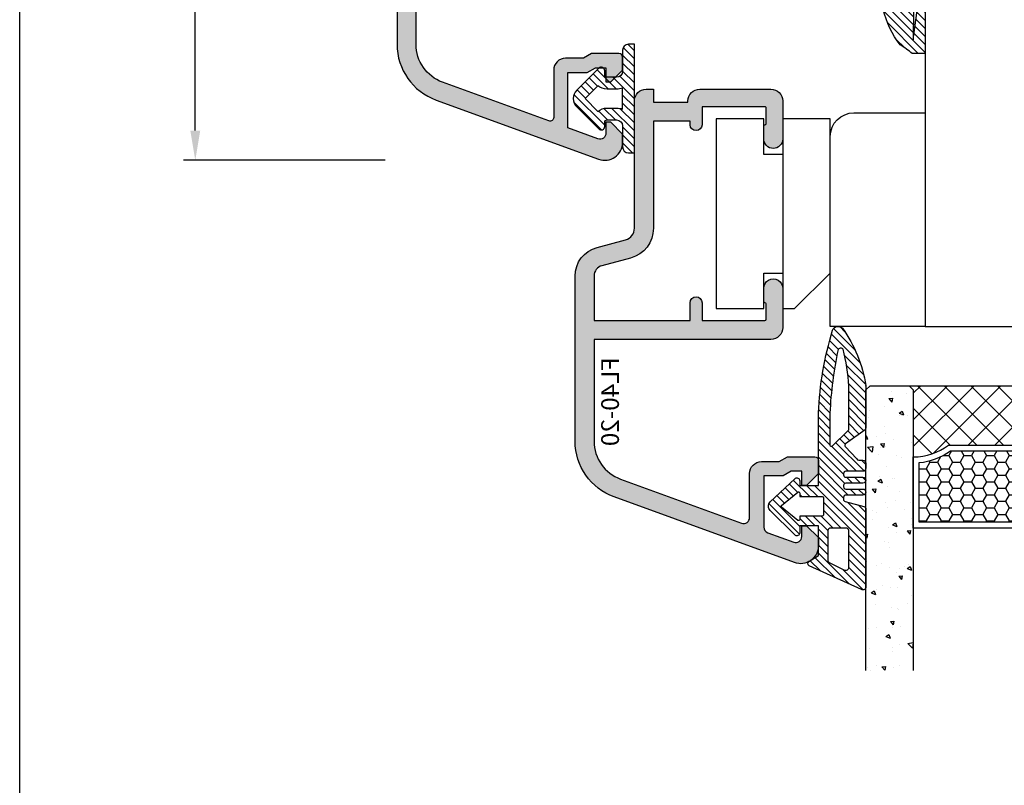
# Model space of a CAD drawing. Units: millimetres. Extents: x -1770 to 4420, y -2028 to 888.
# Drawn here: x 930 to 1013, y -1219 to -1154 of the extents above; entities that cross this region are included whole.
import ezdxf

# ---------------------------------------------------------------- set-up
doc = ezdxf.new("R2010")
doc.units = ezdxf.units.MM
doc.header["$LTSCALE"] = 2
doc.linetypes.add('IDEALU_Alu-BR_86-20$0$AM_DIN_G_W050', pattern=[13.75, 9.75, -1.5, 1, -1.5])
doc.linetypes.add('IDEALU_Alu-Flg$0$AM_DIN_G_W050', pattern=[13.75, 9.75, -1.5, 1, -1.5])
for name, color, linetype in [('4-16-4-16-4$0$Schraffur_Glas', 1, 'Continuous'), ('IDEAL-ECOPLANO_Mitteldichtung$0$Profilnummer', 1, 'Continuous'), ('IDEALU_Alu-BR_86-20$0$Profilnummer', 1, 'Continuous'), ('IDEALU_Alu-Flg$0$Profilnummer', 1, 'Continuous')]:
    doc.layers.add(name, color=color, linetype=linetype)
for name, color, linetype, lineweight in [('AM_5', 3, 'Continuous', 25), ('Anschlagdichtung$0$Schraffur_Dichtung', 1, 'Continuous', 25), ('IDEAL-ECOPLANO_Mitteldichtung$0$Schraffur_Dichtung', 1, 'Continuous', 25), ('IDEAL_Flg-Glasdichtung_4mm$0$Schraffur_Dichtung', 1, 'Continuous', 25), ('IDEALU_Alu-BR_86-20$0$Schraffur_Aluminium', 252, 'IDEALU_Alu-BR_86-20$0$AM_DIN_G_W050', 25), ('IDEALU_Alu-Flg$0$Schraffur_Aluminium', 252, 'IDEALU_Alu-Flg$0$AM_DIN_G_W050', 25)]:
    doc.layers.add(name, color=color, linetype=linetype, lineweight=lineweight)
doc.styles.add('IDEAL-ECOPLANO_Mitteldichtung$0$Standard', font='isocp.shx')
doc.styles.add('IDEALU_Alu-BR_86-20$0$STANDARD', font='isocp.shx')
doc.styles.add('IDEALU_Alu-Flg$0$STANDARD', font='isocp.shx')
doc.styles.get("Standard").update_dxf_attribs({"font": 'isocp.shx'})
doc.dimstyles.new('AM_DIN', dxfattribs={"dimtxt": 3, "dimasz": 2.5, "dimexe": 1, "dimexo": 1, "dimgap": 1.5, "dimtad": 1, "dimdec": 8, "dimdsep": 46, "dimtxsty": 'STANDARD', "dimcen": 0, "dimclrd": 3, "dimclre": 3, "dimclrt": 2, "dimadec": 0, "dimazin": 2, "dimtp": 0.1, "dimtm": 0.1, "dimtfac": 0.71, "dimtdec": 8, "dimtmove": 0, "dimatfit": 3, "dimfxl": 1, "dimlwd": -1, "dimlwe": -1, "dimarcsym": 0})
pattern_1 = [(45, (0, 0), (-0.3367596045400932, 0.3367596045400933), [])]
pattern_2 = [(44.99999999999995, (0, 0), (-1.122532015133643, 1.122532015133644), []), (135, (0, 0), (-1.122532015133644, -1.122532015133643), [])]

# ---------------------------------------------------------------- blocks, each defined once
blk = doc.blocks.new('Anschlagdichtung')
at = {"layer": 'Anschlagdichtung$0$Schraffur_Dichtung'}
h = blk.add_hatch(dxfattribs=at)
h.set_pattern_fill('ANSI31', color=256, scale=0.15, style=0)
h.set_pattern_definition([(45, (-3.232480826908435, 2.278230922529526), (-0.3367596045400932, 0.3367596045400933), [])])
h.paths.add_polyline_path([(2.399999999999996, 6.377676227366058), (1.899999999999998, 6.377676227366058, 0.4142135623730951), (1.399999999999999, 5.877676227366058), (1.399999999999999, 4.099999999999961, -0.4142135623730951), (0.8999999999999989, 3.599999999999961), (0.1000000000000001, 3.599999999999961, -0.4142135623730951), (-0.1000000000000001, 3.799999999999961), (-0.1000000000000001, 4.14489028302592, 0.6681786379192991), (-0.6121320343559647, 4.357022317381884), (-2.462047570551321, 2.507106781186529, 0.4142135623730951), (-2.462047570551321, 1.092893218813433), (-0.6121320343559647, -0.7570223173819226, 0.6681786379192997), (-0.1000000000000001, -0.5448902830259588), (-0.1000000000000001, -0.1999999999999993, -0.414213562373095), (0.1000000000000001, 9e-16), (0.8999999999999989, 9e-16, -0.4142135623730951), (1.399999999999999, -0.4999999999999992), (1.399999999999999, -2.277676227366096, 0.4142135623730951), (1.899999999999998, -2.777676227366096), (2.399999999999996, -2.777676227366095)])
h.paths.add_polyline_path([(1.399999999999996, 2.685786437626865), (1.399999999999996, 0.9142135623730966, 0.0851642331747423), (0.8999999999999989, 1), (0.0999999999999997, 1, 0.1767613788389463), (-0.6728930442207651, 0.7179522548559705), (-1.754940789364773, 1.799999999999981), (-0.6728930442207637, 2.88204774514399, 0.176761378838946), (0.0999999999999999, 2.599999999999961), (0.8999999999999985, 2.599999999999961, 0.0851642331747422)], flags=16)
for points in [[(-2.46204757055132, 2.507106781186528), (-0.6121320343559642, 4.357022317381884, -0.6681786379192982), (-0.1000000000000001, 4.14489028302592), (-0.1000000000000001, 3.799999999999961, 0.4142135623730951), (0.1000000000000001, 3.599999999999961), (0.8999999999999989, 3.599999999999961, 0.4142135623730951), (1.399999999999999, 4.099999999999961), (1.399999999999999, 5.877676227366058, -0.4142135623730951), (1.899999999999998, 6.377676227366058), (2.399999999999996, 6.377676227366058), (2.399999999999996, -2.777676227366096), (1.899999999999998, -2.777676227366096, -0.4142135623730951), (1.399999999999999, -2.277676227366096), (1.399999999999999, -0.4999999999999992, 0.4142135623730951), (0.8999999999999989, 9e-16), (0.1000000000000001, 9e-16, 0.414213562373095), (-0.1000000000000001, -0.1999999999999993), (-0.1000000000000001, -0.5448902830259584, -0.6681786379192982), (-0.6121320343559642, -0.7570223173819226), (-2.46204757055132, 1.092893218813433, -0.4142135623730951)], [(-1.754940789364773, 1.799999999999981), (-0.6728930442207637, 2.88204774514399, 0.176761378838946), (0.1000000000000001, 2.599999999999961), (0.8999999999999989, 2.599999999999961, 0.0851642331747422), (1.399999999999996, 2.685786437626865), (1.399999999999996, 0.9142135623730966, 0.0851642331747423), (0.8999999999999989, 1), (0.1000000000000001, 1, 0.1767613788389464), (-0.6728930442207651, 0.7179522548559705)]]:
    blk.add_lwpolyline(points, format="xyb", close=True)
blk = doc.blocks.new('IDEAL-ECOPLANO_Mitteldichtung')
at = {"layer": 'IDEAL-ECOPLANO_Mitteldichtung$0$Schraffur_Dichtung'}
h = blk.add_hatch(dxfattribs=at)
h.set_pattern_fill('ANSI31', color=256, scale=0.15, style=0)
h.set_pattern_definition(pattern_1)
edge = h.paths.add_edge_path()
edge.add_line((-25.09999999999798, 7.277353961136668), (-25.09999999999809, 7.292299855556166))
edge.add_arc((-24.59999999999809, 7.292299855561076), 0.4999999999999965, 90.02677175375021, 180.0000000005627, ccw=False)
edge.add_line((-24.60023362761433, 7.792299800979208), (-23.40067625779676, 7.792860300497977))
edge.add_line((-23.40067625779676, 7.792860300497977), (-23.4000252798391, 6.399664801694143))
edge.add_arc((-23.10008378000998, 6.399941615857553), 0.2999416275641371, 180.0528779071217, 270.016011412594)
edge.add_line((-23.09999996076306, 6.100000000005138), (-22.59999996076277, 6.100000000000136))
edge.add_arc((-22.59999996401908, 5.899999996744181), 0.2000000032559548, 9.327492875854659e-07, 89.99999906713668, ccw=False)
edge.add_line((-22.39999996076313, 5.90000000000009), (-22.39999996076313, 4.90000000000009))
edge.add_arc((-22.60003874775251, 4.900038786988744), 0.2000387907497283, 270.011109499318, 359.98889050091, ccw=False)
edge.add_line((-22.59999996076306, 4.699999999999363), (-23.09999996076306, 4.699999999999363))
edge.add_arc((-23.10008378575528, 4.400058387020981), 0.2999416246917097, 89.9839874897684, 209.977410157765)
edge.add_line((-23.35989996076091, 4.250190000000429), (-22.1035066828988, 2.13533615901656))
edge.add_arc((-21.48816692069516, 2.506888421637407), 0.718814375765745, 211.1242694699761, 329.5730992924305)
edge.add_line((-20.86835054442429, 2.142853029794878), (-20.02704304686517, 3.599999999998772))
edge.add_arc((-20.20024812518447, 3.700000001444975), 0.1999999986120849, 329.9999992920403, 449.9985451686952)
edge.add_line((-20.20024304686524, 3.899999999992587), (-20.80023347085125, 3.90000000000009))
edge.add_arc((-20.80023347084879, 4.100000000000087), 0.1999999999999966, 152.2570847389714, 269.9999999992947, ccw=False)
edge.add_line((-20.97724251182359, 4.193101017251137), (-20.02324304686522, 6.006899999998722))
edge.add_arc((-20.20024283392375, 6.100005911599401), 0.199994088397029, 332.254609641185, 450.0000610050466)
edge.add_line((-20.20024304686524, 6.299999999996316), (-20.50024304686525, 6.299999999999499))
edge.add_arc((-20.50031681073683, 6.799926230686004), 0.4999262361284166, 179.9999999649548, 270.0084539642695, ccw=False)
edge.add_line((-21.00024304686525, 6.799926230991786), (-21.00024304686525, 7.5))
edge.add_arc((-20.50031681587174, 7.50007376900649), 0.4999262364361785, 89.99154544723177, 180.0084545527682, ccw=False)
edge.add_line((-20.50024304686525, 8), (-15.9841167226408, 8))
edge.add_arc((-15.20000000850709, 8.158622111895541), 0.7999999973537812, 94.99999940497759, 191.4362581817455, ccw=False)
edge.add_line((-15.26972459419812, 8.955577868456883), (-3.587155742747654, 9.277760895612346))
edge.add_arc((-3.500000000000024, 8.281566197520574), 1.000000000000023, -2.2737367544323206e-12, 94.99999999999818, ccw=False)
edge.add_line((-2.5, 8.281566197520533), (-2.5, 8))
edge.add_line((-2.5, 8), (0, 8))
edge.add_line((0, 8), (0, 1.99999999999909))
edge.add_arc((1.200001359759198, 2.000000542526217), 1.200001359759321, 180.0000259037328, 270.0000007664752)
edge.add_arc((1.200001370487131, 2.000000546971161), 1.200001364204264, 270.0000002542546, 297.9060623953475)
edge.add_line((1.761629995109672, 0.9395400045195856), (3.121215575403653, 1.659583426064045))
edge.add_arc((1.29593313934979, 5.106080758056289), 3.899999978307227, 297.9059209426703, 340.8752658033826)
edge.add_arc((4.649999961496009, 3.943009180957202), 0.3500000148033134, 340.8752678131552, 512.8502694173854)
edge.add_arc((1.540171859936831, 5.548458908973591), 3.14978707205635, 285.86116898803, 332.6776810790019, ccw=False)
edge.add_arc((2.276840811541851, 2.768191044034993), 0.2787864332310273, 173.22695578973, 296.45342051902213, ccw=False)
edge.add_line((2, 2.801070223138594), (1.999999999998806, 3.785188386479376))
edge.add_arc((2.299999992345098, 3.785188391086039), 0.299999992346292, 117.9059199780167, 180.0000008798079, ccw=False)
edge.add_line((2.159593658374888, 4.050303567544915), (3.121215580476246, 4.559583404203294))
edge.add_arc((1.295932902341613, 8.006080961264187), 3.9000002905032, 297.9059225380502, 340.8752641235521)
edge.add_arc((4.649999966911423, 6.843009165959677), 0.3500000264659163, 340.8752698423219, 512.8502676373068)
edge.add_arc((1.627902897354478, 8.341155748346182), 3.023093278012833, 284.8174980978508, 333.7213520229724, ccw=False)
edge.add_arc((2.276840810512476, 5.668191041114533), 0.2787864325532494, 173.2269551687877, 296.45342072849877, ccw=False)
edge.add_line((2, 5.701070223138458), (2.00000000000017, 6.799999999999272))
edge.add_arc((3.213681650269219, 6.796036016452288), 1.213688123599041, 82.74228225039678, 179.8128679628032, ccw=False)
edge.add_line((3.36701001582918, 8), (6.404041210166042, 8))
edge.add_arc((6.409225075755169, 8.19576391088676), 0.1958325337325879, 268.483151334495, 373.0498942951547)
edge.add_arc((-59.3364011397205, 8.72036435445193), 65.93815103339325, 359.5825773232939, 360.4174226767061)
edge.add_line((6.599999999999965, 9.20074591576622), (5.700643330861453, 9.311174479674492))
edge.add_arc((10.71469023337593, 14.74506113413347), 7.39376700431671, 194.2232066944628, 227.3011354923273, ccw=False)
edge.add_line((3.547572408018538, 12.92841240871439), (3.495144816037054, 17.85682481742879))
edge.add_line((3.495144816037054, 17.85682481742879), (3.950196990799895, 14.29999999999995))
edge.add_line((3.950196990799895, 14.29999999999995), (4.500000000000056, 14.29999999999995))
edge.add_line((4.500000000000056, 14.29999999999995), (4.500000000000056, 19))
edge.add_line((4.500000000000056, 19), (3.40989793798235, 19))
edge.add_arc((-1.681318113707733, 25.17046039307611), 7.999691390766752, 300.5636710594391, 309.5258700411469, ccw=False)
edge.add_arc((9.17654200442443, 13.22604251557343), 8.465792118985693, 143.3270371962711, 188.3270371962709)
edge.add_line((0.8000000000000113, 12), (-24.39260129024564, 9.562607957620685))
edge.add_arc((-24.20000000000027, 7.571903373058769), 2.000000000000001, 95.52618454909936, 180.0000000000178)
edge.add_line((-26.20000000000028, 7.571903373058148), (-26.19999999999993, 6.700001259234113))
edge.add_arc((-26.00000865831458, 6.699991342980505), 0.1999913419311953, 179.9971590796127, 300.0042964601076)
edge.add_line((-25.89999999999804, 6.526801259230978), (-25.35000156360155, 6.844340356496559))
edge.add_arc((-25.59999999999778, 7.277353961131843), 0.4999999999997979, 299.9997931058425, 360.000000000553)
at = {"flags": 128}
blk.add_lwpolyline([(-25.09999999999798, 7.277353961136668), (-25.09999999999809, 7.292299855556166, -0.4140767131028925), (-24.60023362761433, 7.792299800979208), (-23.40067625779676, 7.792860300497977), (-23.4000252798391, 6.399664801694143, 0.41402511521332), (-23.09999996076306, 6.100000000005138), (-22.59999996076277, 6.100000000000136, -0.4142135528361749), (-22.39999996076313, 5.90000000000009), (-22.39999996076313, 4.90000000000009, -0.4140999845020496), (-22.59999996076306, 4.699999999999363), (-23.09999996076306, 4.699999999999363, 0.5773120044571564), (-23.35989996076091, 4.250190000000429), (-22.1035066828988, 2.13533615901656, 0.568360916924112), (-20.86835054442429, 2.142853029794878), (-20.02704304686517, 3.599999999998772, 0.5773418094739151), (-20.20024304686524, 3.899999999992587), (-20.80023347085125, 3.90000000000009, -0.5642929040988659), (-20.97724251182359, 4.193101017251137), (-20.02324304686522, 6.006899999998722, 0.5643074936854532), (-20.20024304686524, 6.299999999996316), (-20.50024304686525, 6.299999999999499, -0.4142567794639049), (-21.00024304686525, 6.799926230991786), (-21.00024304686525, 7.5, -0.4143000035343276), (-20.50024304686525, 8), (-15.9841167226408, 8, -0.4475114964229028), (-15.26972459419812, 8.955577868456883), (-3.587155742747654, 9.277760895612346, -0.4400105308918364), (-2.5, 8.281566197520533), (-2.5, 8), (0, 8), (0, 1.99999999999909, 0.4142134338726706), (1.200001375812234, 0.7999991827668964, 0.1223685211958229), (1.761629995109672, 0.9395400045195856), (3.121215575403653, 1.659583426064045, 0.1897173559927194), (4.980682627737678, 3.828340158943319, 0.9323111799440018), (4.338563972604902, 4.102720280088533, -0.2071651829911443), (2.401031836056404, 2.518594439924072, -0.5962761600744306), (2, 2.801070223138594), (1.999999999998806, 3.785188386479376, -0.2777666713106863), (2.159593658374888, 4.050303567544915), (3.121215580476246, 4.559583404203294, 0.1897173411875545), (4.980682648233084, 6.728340151836164, 0.9323111488760185), (4.338563972604674, 7.002720280088624, -0.2166820304421531), (2.401031835637638, 5.418594438064474, -0.5962761649860945), (2, 5.701070223138458), (2.00000000000017, 6.799999999999272, -0.4508376905641526), (3.36701001582918, 8), (6.404041210166042, 8, 0.4907974309460449), (6.599999999999965, 8.239982793137642, 0.0036427161525727), (6.599999999999965, 9.20074591576622), (5.700643330861453, 9.311174479674492, -0.1453402935678526), (3.547572408018538, 12.92841240871439), (3.495144816037054, 17.85682481742879), (3.950196990799895, 14.29999999999995), (4.500000000000056, 14.29999999999995), (4.500000000000056, 19), (4.500000000000056, 19), (3.40989793798235, 19, -0.039124915402291), (2.386489373416964, 18.28220919301088, 0.1989123673796572), (0.8000000000000113, 12), (-24.39260129024564, 9.562607957620685, 0.3862379684513992), (-26.20000000000028, 7.571903373058148), (-26.19999999999993, 6.700001259234113, 0.5773917935327896), (-25.89999999999804, 6.526801259230978), (-25.35000156360155, 6.844340356496559, 0.2679501599942561)], format="xyb", close=True, dxfattribs=at)
at = {"layer": 'IDEAL-ECOPLANO_Mitteldichtung$0$Profilnummer', "insert": (-15.3800827300401, 8.870544386014444), "char_height": 0.75, "width": 7.603346753662111, "attachment_point": 1, "style": 'IDEAL-ECOPLANO_Mitteldichtung$0$Standard'}
blk.add_mtext('A 31168-GG/KB', dxfattribs=at)
blk = doc.blocks.new('4-16-4-16-4')
at = {"layer": '4-16-4-16-4$0$Schraffur_Glas'}
h = blk.add_hatch(dxfattribs=at)
h.set_pattern_fill('AR-CONC', color=1, scale=0.02, style=0)
h.set_pattern_definition([(49.99999999999994, (-89.99114041844643, -5.02674983522e-05), (3.64369337992008, -0.3187817107780617), [0.381, -4.190999999999999]), (355, (-89.99114041844643, -5.02674983522e-05), (-0.7048684284993869, 3.821136904780702), [0.3048, -3.3528116834]), (100.4514446999999, (-89.68750027844646, -0.0266153374982992), (2.938824941807065, 3.502355038243901), [0.3238001759999998, -3.561804891999997]), (46.18419999999999, (-89.99114041844643, 1.01594973250161), (5.421580817842598, -0.8408465586545428), [0.5714999999999985, -6.286499999999987]), (96.6355576099999, (-89.5393424184465, 0.9458797325016234), (4.74808268103006, 4.94852249195443), [0.4857004628000001, -5.342712163199999]), (351.18415117, (-89.99114041844643, 1.01594973250161), (4.74808268129954, 4.948522491710653), [0.4571993414000001, -5.029194638399999]), (20.99999999999997, (-89.4831404184464, 0.7619497325015914), (3.032287825382649, -2.045303963741752), [0.381, -4.191]), (326, (-89.4831404184464, 0.7619497325015914), (1.236040566952941, 3.683759322446385), [0.3048, -3.352799999999999]), (71.45144499999998, (-89.23044976644645, 0.5915077345017039), (4.268328385574323, 1.638455377718104), [0.323800176, -3.561798751999999]), (37.50000000000002, (-89.99114041844643, -5.02674983522e-05), (0.0617720650118363, 1.691100777463062), [0, -3.312159999999999, 0, -3.4036, 0, -3.3655]), (7.499999999999994, (-89.99114041844643, -5.02674983522e-05), (1.336393250206114, 2.00361149636239), [0, -1.940559999999999, 0, -3.235959999999999, 0, -1.282699999999999]), (327.5, (-91.12398041844642, -5.02674983522e-05), (2.711811903337427, -0.1145748798534689), [0, -1.27, 0, -3.9624, 0, -5.257799999999999]), (317.5, (-91.63198041844646, -5.02674983522e-05), (2.962583627720361, 0.5085298206666607), [0, -1.650999999999999, 0, -2.63144, 0, -3.7338])])
h.paths.add_polyline_path([(-39.99114041844647, 29.00000000000006), (-43.99114041844646, 29.00000000000006), (-43.99114041844643, 5.353503123094867), (-43.63758702785321, 4.999949732501647), (-40.34469380903965, 4.999949732501647), (-39.99114041844644, 5.353503123094867)])
h = blk.add_hatch(dxfattribs=at)
h.set_pattern_fill('AR-CONC', color=1, scale=0.02, style=0)
h.set_pattern_definition([(49.99999999999994, (-70, 0), (3.64369337992008, -0.3187817107780617), [0.381, -4.190999999999999]), (355, (-70, 0), (-0.7048684284993869, 3.821136904780702), [0.3048, -3.3528116834]), (100.4514446999999, (-69.69635986000003, -0.0265650699999469), (2.938824941807065, 3.502355038243901), [0.3238001759999998, -3.561804891999998]), (46.18419999999999, (-70, 1.015999999999962), (5.421580817842598, -0.8408465586545428), [0.5714999999999988, -6.28649999999999]), (96.6355576099999, (-69.54820200000006, 0.9459299999999757), (4.74808268103006, 4.94852249195443), [0.4857004628000001, -5.342712163199999]), (351.18415117, (-70, 1.015999999999962), (4.74808268129954, 4.948522491710653), [0.4571993414000001, -5.029194638399999]), (20.99999999999997, (-69.49199999999996, 0.7619999999999437), (3.032287825382649, -2.045303963741752), [0.381, -4.191]), (326, (-69.49199999999996, 0.7619999999999437), (1.236040566952941, 3.683759322446385), [0.3048, -3.352799999999999]), (71.45144499999998, (-69.239309348, 0.5915580020000561), (4.268328385574323, 1.638455377718104), [0.323800176, -3.561798751999999]), (37.50000000000002, (-70, 0), (0.0617720650118363, 1.691100777463062), [0, -3.312159999999999, 0, -3.4036, 0, -3.3655]), (7.499999999999994, (-70, 0), (1.336393250206114, 2.00361149636239), [0, -1.940559999999999, 0, -3.235959999999999, 0, -1.282699999999999]), (327.5, (-71.13283999999999, 0), (2.711811903337427, -0.1145748798534689), [0, -1.27, 0, -3.9624, 0, -5.257799999999999]), (317.5, (-71.64084000000003, 0), (2.962583627720361, 0.5085298206666607), [0, -1.650999999999999, 0, -2.63144, 0, -3.7338])])
h.paths.add_polyline_path([(-20, 29), (-24, 29), (-24, 5.353553390593219), (-23.64644660940678, 5), (-20.35355339059322, 5), (-20, 5.353553390593219)])
h = blk.add_hatch(dxfattribs=at)
h.set_pattern_fill('AR-CONC', color=1, scale=0.02, style=0)
h.set_pattern_definition([(49.99999999999994, (-50, 0), (3.64369337992008, -0.3187817107780617), [0.381, -4.190999999999999]), (355, (-50, 0), (-0.7048684284993869, 3.821136904780702), [0.3048, -3.3528116834]), (100.4514446999999, (-49.69635986000003, -0.0265650699999469), (2.938824941807065, 3.502355038243901), [0.3238001759999999, -3.561804891999999]), (46.18419999999999, (-50, 1.015999999999962), (5.421580817842598, -0.8408465586545428), [0.5714999999999991, -6.286499999999993]), (96.6355576099999, (-49.54820200000006, 0.9459299999999757), (4.74808268103006, 4.94852249195443), [0.4857004628000001, -5.342712163199999]), (351.18415117, (-50, 1.015999999999962), (4.74808268129954, 4.948522491710653), [0.4571993414000001, -5.029194638399999]), (20.99999999999997, (-49.49199999999996, 0.7619999999999437), (3.032287825382649, -2.045303963741752), [0.381, -4.191]), (326, (-49.49199999999996, 0.7619999999999437), (1.236040566952941, 3.683759322446385), [0.3048, -3.352799999999999]), (71.45144499999998, (-49.23930934800001, 0.5915580020000561), (4.268328385574323, 1.638455377718104), [0.323800176, -3.561798751999999]), (37.50000000000002, (-50, 0), (0.0617720650118363, 1.691100777463062), [0, -3.312159999999999, 0, -3.4036, 0, -3.3655]), (7.499999999999994, (-50, 0), (1.336393250206114, 2.00361149636239), [0, -1.940559999999999, 0, -3.235959999999999, 0, -1.282699999999999]), (327.5, (-51.13283999999999, 0), (2.711811903337427, -0.1145748798534689), [0, -1.27, 0, -3.9624, 0, -5.257799999999999]), (317.5, (-51.64084000000002, 0), (2.962583627720361, 0.5085298206666607), [0, -1.650999999999999, 0, -2.63144, 0, -3.7338])])
h.paths.add_polyline_path([(0, 29), (-4, 29), (-4, 5.353553390593219), (-3.64644660940678, 5), (-0.3535533905932198, 5), (0, 5.353553390593219)])
h = blk.add_hatch(dxfattribs=at)
h.set_pattern_fill('HONEY', color=1, scale=0.2, angle=-1.27e-14, style=0)
h.set_pattern_definition([(2.2e-15, (-2, 0), (0.9525000000000002, 0.5499261289999998), [0.635, -1.27]), (120, (-2, 0), (-0.9524999979188381, 0.5499261326046784), [0.6349999999999996, -1.269999999999999]), (59.99999999999999, (-2, 0), (2.0811621e-09, 1.099852261604677), [-1.269999999999999, 0.6349999999999999])])
h.paths.add_polyline_path([(-39.5, 16.5), (-39.5, 11.47680202350807, -0.1321770838744365), (-36.86950483150031, 10.5), (-27.13049516849969, 10.5, -0.1321770838744369), (-24.5, 11.47680202350807), (-24.5, 16.5)])
h.paths.add_polyline_path([(-19.5, 16.5), (-19.5, 11.47680202350807, -0.1321770838744365), (-16.86950483150031, 10.5), (-7.130495168499692, 10.5, -0.1321770838744367), (-4.5, 11.47680202350807), (-4.5, 16.5)])
h = blk.add_hatch(dxfattribs=at)
h.set_pattern_fill('ANSI37', color=1, scale=0.5, angle=-1.27e-14, style=0)
h.set_pattern_definition(pattern_2)
h.paths.add_polyline_path([(-37.0335206051617, 10, 0.1640157736614375), (-39.99999999999989, 11), (-40, 5), (-23.64644660940678, 5), (-24, 5.353553390593219), (-24, 11, 0.1640157736614406), (-26.9664793948383, 10)])
h = blk.add_hatch(dxfattribs=at)
h.set_pattern_fill('ANSI37', color=1, scale=0.5, angle=-1.27e-14, style=0)
h.set_pattern_definition(pattern_2)
h.paths.add_polyline_path([(-4, 11, 0.1640157736614405), (-6.966479394838302, 10), (-17.0335206051617, 10, 0.1640157736614405), (-20, 11), (-20, 5.353553390593219), (-20.35355339059322, 5), (-3.64644660940678, 5), (-4, 5.353553390593219)])
for p, q in [((-40.35355339059321, 5), (-23.64644660940678, 5)), ((-20.35355339059322, 5), (-3.64644660940678, 5))]:
    blk.add_line(p, q)
for points in [[(-44, 29), (-44, 5.353553390593219), (-43.64644660940678, 5), (-40.35355339059321, 5), (-40, 5.353553390593219), (-39.99999999999989, 29)], [(-24, 29), (-24, 5.353553390593219), (-23.64644660940678, 5), (-20.35355339059322, 5), (-20, 5.353553390593219), (-20, 29)], [(-4, 29), (-4, 5.353553390593219), (-3.64644660940678, 5), (-0.3535533905932198, 5), (0, 5.353553390593219), (0, 29)]]:
    blk.add_lwpolyline(points)
for points in [[(-37.0335206051617, 10), (-26.9664793948383, 10, -0.1640157736614405), (-24, 11), (-24, 17), (-40, 17), (-40, 11, -0.1640157736614405)], [(-17.0335206051617, 10), (-6.966479394838302, 10, -0.1640157736614405), (-4, 11), (-4, 17), (-20, 17), (-20, 11, -0.1640157736614405)], [(-36.86950483150031, 10.5), (-27.13049516849969, 10.5, -0.1321770838744369), (-24.5, 11.47680202350807), (-24.5, 16.5), (-39.5, 16.5), (-39.5, 11.47680202350807, -0.1321770838744366)], [(-16.86950483150031, 10.5), (-7.130495168499692, 10.5, -0.1321770838744369), (-4.5, 11.47680202350807), (-4.5, 16.5), (-19.5, 16.5), (-19.5, 11.47680202350807, -0.1321770838744366)]]:
    blk.add_lwpolyline(points, format="xyb", close=True)
at = {"color": 9}
for p in [(-44, 5), (0, 5)]:
    blk.add_point(p, dxfattribs=at)
blk = doc.blocks.new('ECO-IDEALU_Holz-Flg_unten')
blk.add_lwpolyline([(29.50000000000009, 40.5902635248201), (29.50000000000009, -14.99999999999999, -0.4142135623730947), (26.50000000000009, -18), (21.00000000000009, -18, -0.4142135623730951), (19.00000000000009, -16), (19.00000000000009, -2.5), (16.00000000000009, -2.5), (16.00000000000009, -8), (14.00000000000009, -8, -0.4142135623730948), (13.00000000000009, -7), (13.00000000000009, 0), (8.15000000000009, 0), (8.15000000000009, 2.5), (6.15000000000009, 2.5), (6.15000000000009, 12), (1.5, 11.99999999999977), (0, 13.49999999999954), (-1.49999999999909, 12), (-6.15000000000009, 12), (-6.15000000000009, 2.5), (-8.15000000000009, 2.5), (-8.15000000000009, 0), (-9.99999999999991, 1e-16, -0.4142135623730951), (-11.99999999999991, 2), (-11.99999999999991, 12.00000000000023), (-12.30000000000009, 12.00000000000023), (-12.30000000000009, 20.50000000000023), (-17.30000000000009, 20.50000000000023), (-17.30000000000009, 12), (-36.49999999999991, 12, -0.4142135623730951), (-38.49999999999991, 14), (-38.49999999999991, 42), (0.5000000000000947, 42), (0.5000000000000947, 58), (3.500000000000094, 58), (4.571796769724306, 61.99999999999985), (10.86229149573773, 61.99999999984604, -0.0430493740113638), (20.56747031686507, 58.51258507809291, -0.246108415666458), (22.26852006005844, 56.30790035718144), (24.19555544293063, 45.3791396245391, 0.3152987888789923), (25.81787459362123, 43.7568204738485), (27.02094453300093, 43.54468678385671, -0.3639702342662054)], format="xyb", close=True)
blk.add_point((10.86229149573761, 61.99999999984606))
at = {"layer": 'Defpoints'}
for p in [(29.50000000000019, 61.99999999984616), (21.99999999999988, 57.83075329199334), (24.43873496892785, 43.99999999984617), (29.5000000000001, 43.1075624183519), (0, 0), (29.5000000000001, -18)]:
    blk.add_point(p, dxfattribs=at)
blk = doc.blocks.new('ECO_IDEALU_Holz-Flg_oben-seitlich_Zusatzleiste')
blk.add_lwpolyline([(-6.000000003215689, -18.00000000000001), (-4.26e-14, -18), (0, 0), (-8.000000003215668, 7.1e-15), (-8.000000003215689, -16.00000000000001, 0.4142135623730951)], format="xyb", close=True)
blk = doc.blocks.new('EH140')
blk.add_lwpolyline([(-5.000000000000056, 0), (-5.000000000000056, 1.599999999999994), (-8.000000000000057, 1.599999999999994), (-8.000000000000057, 5.599999999999994), (7.999999999999829, 5.599999999999994), (7.999999999999829, 1.599999999999994), (4.999999999999829, 1.599999999999994), (4.999999999999829, 0)])
blk.add_lwpolyline([(4.999999999999943, -4), (-7.999999999999943, -4), (-8.000000000000057, 0), (7.999999999999829, 0), (7.999999999999943, -1)], close=True)
blk = doc.blocks.new('IDEALU_Alu-Flg')
at = {"layer": 'IDEALU_Alu-Flg$0$Schraffur_Aluminium'}
blk.add_hatch(color=252, dxfattribs=at).paths.add_polyline_path([(-1.599999993406072, 26.4151707159451, -0.3152987887127136), (-1.271010066007647, 26.88501702469498), (0.9289899323406416, 27.68575153947955, -0.5205670505517594), (1.600000004003504, 27.21590522908662), (1.600000004003504, 26.30000000991103), (2.000000004005414, 26.30000000991103), (3.000000003973127, 27.30000000985737), (3.000000011797965, 27.99999997181877, 0.5205670543948115), (0.9869697802002974, 29.40953893002041), (-14.21010072554941, 23.8782576021116, 0.3152987892493536), (-17.50000001498802, 19.17979447361614), (-17.49999998345811, 5.252494890754348, 0.3394542582321891), (-15.6470475962144, 2.837680330691398), (-13.24118095489746, 2.193030307053589, -0.3394542587332867), (-12.5, 1.227104481231123), (-12.49999999499471, -9.500000000466628, 0.4142135622364275), (-11.49999999499471, -10.5), (-10.89999999452811, -10.5), (-10.89999999522752, -9.400000003462308), (-7.989974873805977, -9.400000003462308, 0.443865690151865), (-6.994987436351493, -10.5), (-0.9999999989918251, -10.5, 0.4142135624866416), (1.0081749e-09, -9.499999999612328), (-2.323759e-10, -6.300000000743835, 1), (-1.600000005626952, -6.300000006283084), (-1.599999999782539, -7.399999995694003, 0.4142135592108834), (-1.500000001482248, -7.499999994011318, -0.4142135601346977), (-1.400000002030992, -7.599999993795051), (-1.399999999224291, -8.89999999509547, -0.4142135624873907), (-1.499999999384385, -8.999999995648295), (-6.799999999218016, -9.000000005022684), (-6.799999999676401, -7.500000003085006, 1), (-7.799999999676401, -7.500000003390027), (-7.799999999584997, -7.800000003462173), (-10.89999999578731, -7.800000003462173), (-10.90000000000009, 1.227104481977903, 0.339454259341248), (-12.82707048821009, 3.738511630583559), (-15.23293712014163, 4.383161646083522, -0.3394542592107027), (-15.89999998345774, 5.252494892033155), (-15.89999998696135, 9.0000000099609), (-7.800000000123191, 9.000000006503), (-7.800000001788475, 7.500000007701459, 1), (-6.800000001788475, 7.50000000659125), (-6.800000000123191, 9.000000003637638), (-1.500000000908926, 9.000000001335366, -0.4142135622255728), (-1.400000002103524, 8.900000002493414), (-1.400000002013484, 7.600000004318928, -0.4142135607838442), (-1.500000001463831, 7.500000004312141, 0.4142135602437439), (-1.600000001251601, 7.400000004152303), (-1.600000003223044, 6.289135443605516, 1), (-3.2712251e-09, 6.311014144363298), (3.4790446e-09, 9.600000001548096, 0.414213562849197), (-0.9999999960940613, 10.60000000360048), (-15.89999998696135, 10.60000000996081), (-15.8999999834582, 19.17979450883797, -0.3152987887667658), (-13.66286847076549, 22.37474941812187), (-3.471010067877159, 26.08428250862889, -0.5205670505338471), (-2.79999999621441, 25.61443619826415), (-2.799999996005226, 21.89999999322703, 0.4142135623677444), (-1.799999995967141, 20.89999999328333), (-0.2999999959433808, 20.8999999933404), (0.3928203269497317, 20.4999999934183), (2.700000004262506, 20.49999999499923, 0.4142135617550212), (3.00000000244745, 20.79999999296223), (3.000000004014964, 21.89999999335723), (2.000000003982222, 22.89999999338997), (1.600000003976674, 22.89999999338997), (1.600000004022604, 21.69999999338992), (0.7143593579162371, 21.69999999338992), (0.0215390349530935, 22.09999999335273), (-1.599999996016322, 22.09999999329088)])
blk.add_lwpolyline([(1.0081749e-09, -9.499999993314816), (-2.323759e-10, -6.299999998786574, 0.9999999999999998), (-1.600000005626952, -6.300000003321372), (-1.599999999782539, -7.399999995694003, 0.414213559210873), (-1.500000001482248, -7.499999994011318, -0.4142135601346873), (-1.400000002030992, -7.599999993795023), (-1.399999999224291, -8.899999995095442, -0.4142135624501386), (-1.499999999371652, -8.999999995648295), (-6.799999999218016, -9.000000005022684), (-6.799999999676401, -7.500000003085233, 0.9999999999999998), (-7.799999999676401, -7.500000003390368), (-7.799999999584997, -7.800000003462173), (-10.89999999578731, -7.800000003462173), (-10.90000000000009, 1.227104481977903, 0.3394542593412489), (-12.82707048821009, 3.738511630583559), (-15.23293712014163, 4.383161646083522, -0.3394542592107041), (-15.89999998345774, 5.252494892033155), (-15.89999998696135, 9.0000000099609), (-7.800000000123191, 9.000000006503), (-7.800000001788475, 7.500000007701459, 0.9999999999999998), (-6.800000001788475, 7.50000000659125), (-6.800000000123191, 9.000000003637638), (-1.500000000908926, 9.000000001335366, -0.4142135622255832), (-1.400000002103524, 8.900000002493414), (-1.400000002013484, 7.600000004318928, -0.4142135607838338), (-1.500000001463831, 7.500000004312141, 0.4142135602437333), (-1.600000001251601, 7.400000004152303), (-1.600000003223044, 6.289135443605516, 1.000000000000001), (-3.2712251e-09, 6.311014144363298), (3.4790446e-09, 9.600000001548096, 0.4142135628491996), (-0.9999999960940613, 10.60000000360048), (-15.89999998696135, 10.60000000996081), (-15.8999999834582, 19.17979450883797, -0.3152987887667661), (-13.66286847076549, 22.37474941812187), (-3.471010067877159, 26.08428250862889, -0.5205670505338434), (-2.79999999621441, 25.61443619826415), (-2.799999996005226, 21.89999999322703, 0.4142135623677445), (-1.799999995967255, 20.89999999328333), (-0.2999999959433808, 20.8999999933404), (0.3928203269497317, 20.4999999934183), (2.700000004262506, 20.49999999499923, 0.4142135617550204), (3.00000000244745, 20.79999999296223), (3.000000004014964, 21.89999999335723), (2.000000003982222, 22.89999999338997), (1.600000003976674, 22.89999999338997), (1.600000004022604, 21.69999999338992), (0.7143593579162371, 21.69999999338992), (0.0215390349530935, 22.09999999335273), (-1.599999996016322, 22.09999999329088), (-1.599999993406072, 26.4151707159451, -0.3152987887127127), (-1.271010066007647, 26.88501702469498), (0.9289899323406416, 27.68575153947955, -0.5205670505517622), (1.600000004003504, 27.21590522908659), (1.600000004003504, 26.30000000991103), (2.000000004005414, 26.30000000991103), (3.000000003973127, 27.30000000985737), (3.000000011797965, 27.99999997181877, 0.5205670541036332), (0.9869697814920073, 29.40953893049053), (-14.21010072554941, 23.8782576021116, 0.3152987892493537), (-17.50000001498802, 19.17979447361614), (-17.49999998345811, 5.252494890754348, 0.3394542582321885), (-15.6470475962144, 2.837680330691398), (-13.24118095489746, 2.193030307053589, -0.3394542587332863), (-12.5, 1.227104481231123), (-12.49999999499471, -9.5000000004666, 0.41421356223643), (-11.49999999499471, -10.5), (-10.89999999452811, -10.5), (-10.89999999522752, -9.400000003462308), (-7.994987436351493, -9.400000003462308), (-7.994987436351493, -9.5, 0.4142135623730951), (-6.994987436351493, -10.5), (-0.9999999989918251, -10.5, 0.4142135624866416), (1.0081749e-09, -9.499999999612328)], format="xyb")
at = {"layer": 'Defpoints'}
for p in [(-17.5, 29.5), (0, 0)]:
    blk.add_point(p, dxfattribs=at)
at = {"layer": 'IDEALU_Alu-Flg$0$Profilnummer', "insert": (-15.29999998341998, 12.10000000996101), "char_height": 1.5, "width": 7.672371247324957, "attachment_point": 1, "rotation": 90, "style": 'IDEALU_Alu-Flg$0$STANDARD'}
blk.add_mtext('FL40-20', dxfattribs=at)
blk = doc.blocks.new('IDEAL_Flg-Glasdichtung_4mm')
at = {"layer": 'IDEAL_Flg-Glasdichtung_4mm$0$Schraffur_Dichtung'}
h = blk.add_hatch(dxfattribs=at)
h.set_pattern_fill('ANSI31', color=256, scale=0.15, style=0)
h.set_pattern_definition(pattern_1)
h.paths.add_polyline_path([(0.62185078507855, 6.771015968952411), (5.035942849325692, 8.777753566597198, -0.560852649474421), (5.40000000000009, 8.555287914461672), (5.40000000000009, 2.008569739526166, -0.3111812238324363), (5.239018803631779, 1.774955415050982), (3.650516942911281, 1.360181476808946, 0.3135004263065993), (3.520149810373141, 1.172694773896353), (3.520149810373141, 1.011762911009867, 0.4142135623730951), (3.720149810372959, 0.8117629110099642), (5.15000000000009, 0.8117629110099642, -0.4142135623730951), (5.40000000000009, 0.5617629110099643, -0.4142135623730951), (5.15000000000009, 0.3117629110099642), (3.720149810372959, 0.3117629110099642, 0.4142135623730951), (3.520149810372913, 0.1117629110099472), (3.520149810372913, 0.0117629110099813, 0.4142135623730951), (3.720149810372959, -0.1882370889900358), (5.15000000000009, -0.1882370889900358, -0.4142135623730951), (5.40000000000009, -0.4382370889900358, -0.4142135623730951), (5.15000000000009, -0.6882370889900358), (3.720149810372959, -0.6882370889900358, 0.4142135623730951), (3.520149810372913, -0.8882370889900528), (3.520149810372913, -0.9882370889900187, 0.4142135623730951), (3.720149810372959, -1.188237088990035), (5.15000000000009, -1.188237088990035, -0.4142135623730951), (5.40000000000009, -1.438237088990035), (5.40000000000009, -1.870796182235949, -0.4142135623730951), (5.15000000000009, -2.120796182235949), (4.809219761832537, -2.120796182235949, 0.2922224768949478), (4.627725521133697, -2.236773324672384), (3.647305079995476, -3.274509313532576, 0.3145400685517607), (3.687377964457027, -3.499953527333445), (5.329211002008833, -4.673901816750515, -0.1953108921301768), (5.40000000000009, -4.848210212299989), (5.399999999999863, -8.409261192142848, -0.1175112954639647), (3.428481431574937, -13.24139694763238, -0.5526374695973159), (2.597111613846436, -13.08106371109374, -0.061329892034463), (1.40000000000009, -6.105829343502648), (1.40000000000009, -1.90141e-11), (-0.1691626150970933, 2.3022e-12), (-0.1691626150966385, -0.3853711664423827, -0.6597292137306906), (-0.5917443996943348, -0.5662455085285673), (-2.650633819766881, 1.398249877096276, -0.4211007803587603), (-2.659023641164594, 2.113551951861438), (-0.5959393103930779, 4.176636282632671, -0.6681786379191472), (-0.1691626150966385, 3.999859587336203), (-0.1691626150964112, 3.399999999991308), (1.40000000000009, 3.399999999991308), (1.40000000000009, 5.914919746021581), (0.6051276696869082, 6.424690453603631, -0.5784151510114609)])
h.paths.add_polyline_path([(2.429652201865337, 3.565437996861419, -0.4142135623730951), (2.229652201865292, 3.765437996861464), (2.229652201865292, 6.349344935622525, -0.2813509338459792), (2.338406481325819, 6.527317457330866), (3.569193624939543, 7.158336553265854, -0.5608526494744045), (3.933250775613942, 6.935870901130329), (3.933250775613942, 3.765437996861436, -0.4142135623730951), (3.733250775613896, 3.565437996861419)], flags=16)
h.paths.add_polyline_path([(1.830837384903361, 1.037072194941146, -0.4142135623730951), (1.730837384903452, 0.9370721949411802), (-0.1691626150966385, 0.9370721949411802), (-0.1691626150966385, 0.6465145608861746, -0.630678155542092), (-0.3320335148414415, 0.5687504948578237), (-1.7092850521758, 1.682234495239669, -0.4774583191361448), (-1.7092850521758, 1.837762627296456), (-0.3320335148414415, 2.95124662767833, -0.6306781555420945), (-0.1691626150966385, 2.873482561649979), (-0.1691626150966385, 2.582924927594973), (1.730837384903452, 2.582924927594973, -0.4142135623730943), (1.830837384903361, 2.482924927595007)], flags=16)
h.paths.add_polyline_path([(2.400770424877691, -3.368980906344347), (2.400770424332904, -6.087221209940281, 0.0414362280777606), (3.091977737198931, -11.44776450881937, 0.6770200991816254), (3.461913555734781, -11.48057576007133, 0.0494626739794998), (3.933250775613942, -8.353044160873594), (3.933250775613942, -4.701461257100589, 0.1989123673796636), (3.903961453732563, -4.630750578981917), (2.571481102996358, -3.298270228245741, 0.6681786378468161)], flags=16)
blk.add_line((5.40000000000009, 0.5617629110099643), (5.40000000000009, 0.5617629110099643))
for points in [[(1.40000000000009, -1.90141e-11), (1.40000000000009, -6.10582934350279, 0.0613298920344676), (2.597111613846664, -13.08106371109437, 0.5526374695969068), (3.428481431574937, -13.24139694763241, 0.1175112954639656), (5.399999999999863, -8.409261192142848), (5.40000000000009, -4.84821021229996, 0.1953108921301597), (5.329211002008833, -4.673901816750515), (3.687377964457027, -3.499953527333445, -0.3145400685517607), (3.647305079995476, -3.274509313532576), (4.627725521133697, -2.236773324672384, -0.2922224768949465), (4.809219761832537, -2.120796182235949), (5.15000000000009, -2.120796182235949, 0.4142135623730951), (5.40000000000009, -1.870796182235949), (5.40000000000009, -1.438237088990035), (5.40000000000009, -1.438237088990035, 0.4142135623730951), (5.15000000000009, -1.188237088990035), (3.720149810372959, -1.188237088990035, -0.4142135623731159), (3.520149810372913, -0.9882370889900187), (3.520149810372913, -0.8882370889900244, -0.4142135623731159), (3.720149810372959, -0.6882370889900358), (5.15000000000009, -0.6882370889900358, 0.4142135623730951), (5.40000000000009, -0.4382370889900358), (5.40000000000009, -0.4382370889900358, 0.4142135623730951), (5.15000000000009, -0.1882370889900358), (3.720149810372959, -0.1882370889900358, -0.4142135623731159), (3.520149810372913, 0.0117629110099813), (3.520149810372913, 0.1117629110099756, -0.4142135623731159), (3.720149810372959, 0.3117629110099642), (5.15000000000009, 0.3117629110099642, 0.4142135623730951), (5.40000000000009, 0.5617629110099643, 0.4142135623730951), (5.15000000000009, 0.8117629110099642), (3.720149810372959, 0.8117629110099642, -0.4142135623731159), (3.520149810373141, 1.011762911009981), (3.520149810373141, 1.172694773896324, -0.3135004263066293), (3.650516942911281, 1.360181476808946), (5.239018803631779, 1.774955415050982, 0.311181223832365), (5.40000000000009, 2.008569739526109), (5.40000000000009, 8.5552879144617, 0.5608526494743981), (5.035942849325692, 8.777753566597198), (0.62185078507855, 6.771015968952411, 0.5781212226808743), (0.6049793784811754, 6.424785648554944), (1.40000000000009, 5.914919746021581), (1.40000000000009, 3.399999999991308), (-0.1691626150964112, 3.399999999991308), (-0.1691626150966385, 3.999859587336061, 0.6681786379192989), (-0.5959393103930779, 4.176636282632699), (-2.659023641164594, 2.113551951861353, 0.4211007803587587), (-2.650633819766881, 1.398249877096191), (-0.5917443996943348, -0.5662455085285956, 0.6597292137302535), (-0.1691626150966385, -0.3853711664426385), (-0.1691626150970933, 2.3022e-12)], [(2.229652201865292, 3.765437996861436, 0.4142135623730951), (2.429652201865337, 3.565437996861419), (3.733250775613896, 3.565437996861419, 0.4142135623731159), (3.933250775613942, 3.765437996861436), (3.933250775613942, 6.935870901130357, 0.5608526494743975), (3.569193624939543, 7.158336553265854), (2.338406481325819, 6.527317457330866, 0.2813509338459809), (2.229652201865292, 6.349344935622497)], [(1.730837384903452, 2.582924927594973), (-0.1691626150966385, 2.582924927594973), (-0.1691626150966385, 2.87348256164995, 0.6306781555421038), (-0.3320335148414415, 2.95124662767833), (-1.7092850521758, 1.837762627296456, 0.4774583191361279), (-1.7092850521758, 1.682234495239669), (-0.3320335148414415, 0.5687504948578237, 0.630678155542102), (-0.1691626150966385, 0.6465145608862031), (-0.1691626150966385, 0.9370721949411802), (1.730837384903452, 0.9370721949411802, 0.4142135623730951), (1.830837384903361, 1.037072194941202), (1.830837384903361, 2.48292492759495, 0.4142135623730964)], [(3.461913555734781, -11.48057576007144, 0.0494626739795008), (3.933250775613942, -8.35304416087365), (3.933250775613942, -4.701461257100561, 0.1989123673796584), (3.903961453732563, -4.630750578981889), (2.571481102996358, -3.298270228245741, 0.6681786378468592), (2.400770424877691, -3.368980906344347), (2.400770424332904, -6.087221209940281, 0.0414362280777602), (3.091977737198931, -11.44776450881932, 0.6770200991816151)]]:
    blk.add_lwpolyline(points, format="xyb", close=True)
blk = doc.blocks.new('_ECO-IDEALU_Flg_oben-seitlich')
at = {"rotation": 270}
for name, p in [('IDEALU_Alu-Flg', (32.50000000000002, 50.50000000321558)), ('IDEAL_Flg-Glasdichtung_4mm', (55.40000000132415, 48.89999999920063)), ('ECO_IDEALU_Holz-Flg_oben-seitlich_Zusatzleiste', (42.00000000000001, 38.4999999999999)), ('4-16-4-16-4', (41.99999999984629, -0.4999999967035436)), ('ECO-IDEALU_Holz-Flg_unten', (-1e-15, 1e-15))]:
    blk.add_blockref(name, p, dxfattribs=at)
blk.add_blockref('EH140', (32.50000000000002, 50.50000000321558))
blk = doc.blocks.new('IDEALU_Alu-BR_86-20')
at = {"layer": 'IDEALU_Alu-BR_86-20$0$Schraffur_Aluminium'}
blk.add_hatch(color=252, dxfattribs=at).paths.add_polyline_path([(-14.39999999624956, 9.100000021146341), (-7.80000002733368, 9.100000024531482), (-7.800000029257262, 7.600000017378761, 1), (-6.800000028998965, 7.600000016214835), (-6.80000002733368, 9.100000017732327), (-1.39999999196516, 9.100000017732327), (-1.39999999259362, 7.700000014988972, -0.4142135603915937), (-1.499999991287495, 7.600000015708246, 0.4142135598735346), (-1.599999990723517, 7.500000015862269), (-1.599999993384699, 6.299999994153267, 1), (-9.1185939e-09, 6.29999999051256), (1.02809281e-08, 14.10000000021), (1.600000010281291, 14.09999999949127), (1.133692352028447, 15.09999999970068), (-0.5999999894511348, 15.10000000029981, 0.4142135623495826), (-1.599999989977732, 14.10000000054469), (-1.599999991425647, 10.70000001521634), (-14.39999999624956, 10.70000002114625), (-14.39999999624956, 27.22574987504322, -0.3152987888815437), (-12.16286848352706, 30.420704785726), (-3.202606058600849, 33.68197359951864, -0.5205670505513889), (-2.800000015606656, 33.40006581328021), (-2.800000015639398, 29.40000001058047, 0.4142135623866396), (-1.800000015601426, 28.40000001057229), (-0.3000000153192559, 28.40000001062936), (0.3928203075734018, 28.00000001070726), (2.699999985691192, 28.00000001228841, 0.414213562181572), (2.999999984680925, 28.30000001149324), (2.999999984646365, 29.40000001063845), (1.999999984606347, 30.4000000106787), (1.59999998460853, 30.4000000106787), (1.599999984646728, 29.20000001067865), (0.7143593382820655, 29.20000001067865), (0.0215390153184671, 29.60000001064168), (-1.600000015651403, 29.60000001057983), (-1.600000015914247, 34.26527449640639), (0.9289899128953037, 35.18575155315762, -0.5205670505412798), (1.599999984369333, 34.71590524288036), (1.599999984369333, 33.80000002361453), (1.999999984370788, 33.80000002361453), (2.999999984597252, 34.80000002356087), (2.999999984597252, 35.49999999984652, 0.5205670505517426), (0.9869697694032311, 36.90953893116921), (-12.71010071287787, 31.92421297897295, 0.3152987888789874), (-15.9999999962497, 27.22574987504345), (-15.99999999624947, -48, 0.4142135623730951), (-14.99999999624947, -49), (-14.39999999624956, -49), (-14.39999999624956, -28.79999999999995), (-11.59999991166341, -28.79999999999995, 0.4142135623730939), (-10.59999991166342, -27.79999999999996), (-10.59999991166342, -25.70000000050845, 1), (-11.79999991488375, -25.70000000177947), (-11.79999991166414, -27.60000000000014), (-14.39999999624956, -27.60000000000014), (-14.39999999624956, -10.50000000348927), (-11.80000000653717, -10.50000000348927), (-11.80000000975496, -12.40000000171108, 1), (-10.60000000653644, -12.40000000234613), (-10.60000000653644, -10.5000000034895), (-0.9999999739075065, -10.5000000034895, 0.4142135639266181), (2.60924935e-08, -9.49999999818533), (9.1195034e-09, -6.299999995756479, 0.4142135595420076), (-0.7999999873909474, -5.499999999999772, 0.4142135652038123), (-1.600000002599699, -6.299999992523225), (-1.600000011945667, -7.299999990312244, 0.4142135657717493), (-1.500000011173369, -7.399999991793492, -0.4142135629801401), (-1.40000001147564, -7.499999991246795), (-1.400000011216434, -8.899999990549759), (-6.800000011399333, -8.900000008145753), (-6.800000012115106, -7.400000004084631, 1), (-7.800000011857719, -7.400000004443882), (-7.800000011399333, -8.900000003489367), (-14.39999999624956, -8.900000003489367)])
blk.add_lwpolyline([(-14.39999989126909, -49), (-14.99999999624947, -49, -0.4142135623730951), (-15.99999999624947, -48), (-15.9999999962497, 27.22574987504345, -0.3152987888789874), (-12.71010071287787, 31.92421297897295), (0.9869697694118713, 36.90953893117239, -0.5205670505498105), (2.999999984597252, 35.49999999984652), (2.999999984597252, 34.80000002356087), (1.999999984370788, 33.80000002361453), (1.599999984369333, 33.80000002361453), (1.599999984369333, 34.71590524288036, 0.5205670505412746), (0.9289899128953037, 35.18575155315762), (-1.600000015914247, 34.26527449640639), (-1.600000015651403, 29.60000001057983), (0.0215390153184671, 29.60000001064168), (0.7143593382820655, 29.20000001067865), (1.599999984646728, 29.20000001067865), (1.59999998460853, 30.4000000106787), (1.999999984606347, 30.4000000106787), (2.999999984646365, 29.40000001063845), (2.999999984680925, 28.30000001149324, -0.4142135621815755), (2.699999985691192, 28.00000001228841), (0.3928203075734018, 28.00000001070726), (-0.3000000153192559, 28.40000001062936), (-1.800000015601426, 28.40000001057229, -0.4142135623866376), (-2.800000015639398, 29.40000001058047), (-2.800000015606656, 33.40006581328021, 0.520567050551394), (-3.202606058600849, 33.68197359951864), (-12.16286848352706, 30.420704785726, 0.3152987888815435), (-14.39999999624956, 27.22574987504322), (-14.39999999624956, 10.70000002114625), (-1.599999991425647, 10.70000001521634), (-1.599999989977732, 14.10000000054447, -0.4142135623495711), (-0.5999999894511348, 15.10000000029981), (1.133692352028447, 15.09999999970068), (1.600000010281291, 14.09999999949127), (1.02809281e-08, 14.10000000021), (-9.1185939e-09, 6.299999990850892, -0.9999999999999998), (-1.599999993384699, 6.299999993907249), (-1.599999990723517, 7.500000015862269, -0.4142135598734838), (-1.499999991287495, 7.600000015708246, 0.4142135603915289), (-1.39999999259362, 7.700000014988972), (-1.39999999196516, 9.100000017732327), (-6.80000002733368, 9.100000017732327), (-6.800000028998965, 7.600000016160947, -0.9999999999999998), (-7.800000029257262, 7.600000017314187), (-7.80000002733368, 9.100000024531482), (-14.39999999624956, 9.100000021146341), (-14.39999999624956, -8.900000003489367), (-7.800000011399333, -8.900000003489367), (-7.800000011857719, -7.400000004497542, -0.9999999999999996), (-6.800000012115106, -7.400000004148978), (-6.800000011399333, -8.900000008145753), (-1.400000011216434, -8.899999990549759), (-1.40000001147564, -7.499999991246795, 0.4142135629801298), (-1.500000011173369, -7.399999991793492, -0.4142135657717493), (-1.600000011945667, -7.299999990312244), (-1.600000002599699, -6.299999992523225, -0.4142135652038091), (-0.7999999873909474, -5.499999999999772, -0.4142135595420076), (9.1195034e-09, -6.299999995756479), (2.60924935e-08, -9.49999999818533, -0.4142135639266181), (-0.9999999739075065, -10.5000000034895), (-10.60000000653644, -10.5000000034895), (-10.60000000653644, -12.40000000298141, -1), (-11.80000000975496, -12.40000000247323), (-11.80000000653717, -10.50000000348927), (-14.39999999624956, -10.50000000348927), (-14.39999999624956, -27.60000000000014), (-11.79999991166414, -27.60000000000014), (-11.79999991488375, -25.70000000101686, -0.9999999999999998), (-10.59999991166342, -25.70000000000005), (-10.59999991166342, -27.79999999999996, -0.4142135623730951), (-11.59999991166341, -28.79999999999995), (-14.39999999624956, -28.79999999999995), (-14.39999999624956, -49)], format="xyb", close=True)
at = {"layer": 'Defpoints'}
for p in [(-15.9999999962497, 36.99999999999955), (0, 0), (-15.99999999624924, -49)]:
    blk.add_point(p, dxfattribs=at)
at = {"layer": 'IDEALU_Alu-BR_86-20$0$Profilnummer', "insert": (-13.80000002001566, 12.20000002114648), "char_height": 1.5, "width": 16.11542557697087, "attachment_point": 1, "rotation": 90.00000000000001, "style": 'IDEALU_Alu-BR_86-20$0$STANDARD'}
blk.add_mtext('SS86-20', dxfattribs=at)
blk = doc.blocks.new('ECO-IDEALU_BR-Flg_oben-seitlich')
at = {"layer": 'Defpoints'}
blk.add_point((61.99999999999994, 82.99999999999997), dxfattribs=at)
at = {"rotation": 270}
for name, p in [('IDEALU_Alu-BR_86-20', (-9, 67.00000009390811)), ('IDEAL-ECOPLANO_Mitteldichtung', (0, 43)), ('Anschlagdichtung', (21.00000001218916, 65.40000001455395))]:
    blk.add_blockref(name, p, dxfattribs=at)
blk.add_blockref('_ECO-IDEALU_Flg_oben-seitlich', (0, 0))
blk = doc.blocks.new('*D247')
at = {"layer": 'AM_5', "color": 3, "transparency": 16777216}
for p, q in [((962.394565063354, -1002.454740867489), (943.7945655905677, -1002.454740867489)), ((944.7945655905678, -1163.747842732065), (944.7945655905678, -1004.954740867489)), ((960.7945656216942, -1166.247842732065), (943.7945655905677, -1166.247842732065))]:
    blk.add_line(p, q, dxfattribs=at)
for points in [[(944.3778989239012, -1004.954740867489), (945.2112322572345, -1004.954740867489), (944.7945655905678, -1002.454740867489)], [(944.3778989239012, -1163.747842732065), (945.2112322572345, -1163.747842732065), (944.7945655905678, -1166.247842732065)]]:
    blk.add_solid(points, dxfattribs=at)
at = {"layer": 'Defpoints', "color": 0, "transparency": 16777216}
for p in [(944.7945655905678, -1002.454740867489), (963.394565063354, -1002.454740867489), (961.7945656216943, -1166.247842732065)]:
    blk.add_point(p, dxfattribs=at)
at = {"layer": 'AM_5', "color": 2, "transparency": 16777216, "insert": (941.7945655905679, -1084.351291799777), "char_height": 3, "attachment_point": 5, "rotation": 90}
blk.add_mtext('163.8', dxfattribs=at)

msp = doc.modelspace()

# ---------------------------------------------------------------- linework, layer by layer
at = {"layer": 'Defpoints'}
msp.add_lwpolyline([(930, -840.9999980806753), (1270, -840.9999980806753), (1270, -1324.99999616135), (930, -1324.99999616135)], close=True, dxfattribs=at)

# ---------------------------------------------------------------- block references
at = {"xscale": -1, "rotation": 90}
msp.add_blockref('ECO-IDEALU_BR-Flg_oben-seitlich', (1044.794565621694, -1138.247842732066), dxfattribs=at)

# ---------------------------------------------------------------- dimensions: what is measured, and where the dimension line sits
at = {"layer": 'AM_5'}
dim = msp.add_linear_dim(base=(944.7945655905678, -1002.454740867489), p1=(961.7945656216943, -1166.247842732065), p2=(963.394565063354, -1002.454740867489), angle=270, dimstyle='AM_DIN', override={"dimdec": 1, "dimtix": 1}, dxfattribs=at)
dim.commit()
dim.dimension.update_dxf_attribs({"geometry": '*D247', "text_midpoint": (941.7945655905679, -1084.351291799777)})

doc.saveas('drawing.dxf')
